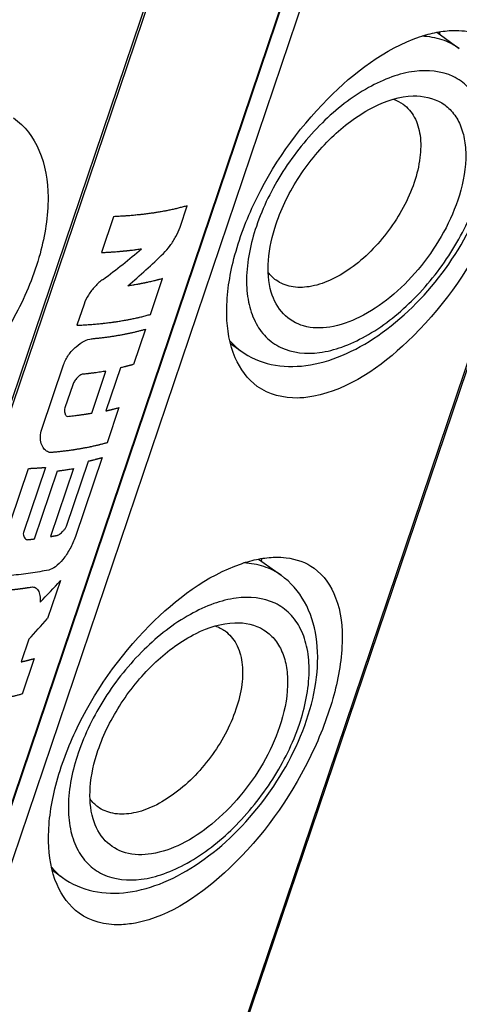
# Model space of a CAD drawing. Units: millimetres. Extents: x -3934 to -2884, y 558 to 1301.
# Drawn here: x -2996 to -2983, y 1071 to 1100 of the extents above; entities that cross this region are included whole.
import ezdxf

# ---------------------------------------------------------------- set-up
doc = ezdxf.new("R2010")
doc.units = ezdxf.units.MM
doc.layers.add('_26_DATUM_AXIS', color=7, linetype='Continuous')
doc.layers.add('_31_COSMETIC', color=7, linetype='Continuous')

msp = doc.modelspace()

# ---------------------------------------------------------------- linework, layer by layer
at = {"color": 9}
for p, q in [((-2949.6983, 1188.8522), (-3081.1804, 800.1552)), ((-2958.7653, 1187.0821), (-3090.2473, 798.3851)), ((-3095.0882, 797.6721), (-2963.6061, 1186.3691))]:
    msp.add_line(p, q, dxfattribs=at)
at = {"color": 7}
for p, q in [((-2949.6451, 1188.8891), (-3081.1271, 800.1921)), ((-2959.1412, 1187.7206), (-3090.7708, 798.5873)), ((-2959.2563, 1187.3212), (-3090.7384, 798.6242)), ((-3095.0037, 797.72), (-2963.5217, 1186.417))]:
    msp.add_line(p, q, dxfattribs=at)
for centre in [(-2984.7737, 1099.9137), (-2990.0271, 1084.3833)]:
    msp.add_arc(centre, 0.8731, 354.93837, 359.79555, dxfattribs=at)
for points, knots in [([(-2989.2851, 1089.4594), (-2989.5735, 1089.6679), (-2990.0577, 1090.3438), (-2990.2563, 1091.6641), (-2990.0406, 1093.2136), (-2989.2049, 1095.4709), (-2987.4833, 1097.9229), (-2985.5301, 1099.4096), (-2984.5003, 1099.7627)], [0, 0, 0, 0, 0.0834268, 0.1841062, 0.3064941, 0.4467739, 0.7447779, 1, 1, 1, 1]), ([(-2983.4994, 1099.9546), (-2983.392, 1099.9568), (-2982.9933, 1099.9409), (-2982.5951, 1099.8005), (-2982.3586, 1099.6296)], [0, 0, 0, 0, 0.2691044, 1, 1, 1, 1]), ([(-2982.3586, 1099.6296), (-2982.0676, 1099.4193), (-2981.5913, 1098.7016), (-2981.4693, 1097.3159), (-2981.7693, 1095.6882), (-2982.7207, 1093.3341), (-2984.4934, 1090.8448), (-2986.5738, 1089.3726), (-2987.6228, 1089.1685)], [0, 0, 0, 0, 0.0816452, 0.183279, 0.3097236, 0.4552064, 0.7569899, 1, 1, 1, 1]), ([(-2988.7301, 1094.2525), (-2988.5641, 1094.7432), (-2988.0869, 1095.6904), (-2987.0984, 1096.8776), (-2985.9558, 1097.7264), (-2985.0881, 1098.0105), (-2984.6913, 1098.0224)], [0, 0, 0, 0, 0.2685817, 0.5433634, 0.7941224, 1, 1, 1, 1]), ([(-2984.6913, 1098.0224), (-2984.4014, 1098.0311), (-2983.9486, 1097.9377), (-2983.5093, 1097.5515), (-2983.2791, 1097.1622), (-2983.1508, 1096.6885), (-2983.1133, 1095.933), (-2983.2426, 1095.3435), (-2983.3748, 1094.9528)], [0, 0, 0, 0, 0.2184533, 0.3230741, 0.4331703, 0.5542495, 0.6892114, 1, 1, 1, 1]), ([(-2984.9834, 1097.7784), (-2984.8483, 1097.6807), (-2984.6114, 1097.3974), (-2984.4529, 1096.8336), (-2984.4672, 1096.1692), (-2984.5807, 1095.7096), (-2984.661, 1095.4722)], [0, 0, 0, 0, 0.2022304, 0.4300673, 0.6961883, 1, 1, 1, 1]), ([(-2996.471, 1097.3768), (-2996.1441, 1097.1405), (-2995.5921, 1096.3994), (-2995.3757, 1094.9443), (-2995.646, 1093.279), (-2996.6186, 1090.9252), (-2998.5531, 1088.4602), (-3000.8268, 1087.179), (-3001.9391, 1087.063)], [0, 0, 0, 0, 0.0892436, 0.1931666, 0.3175022, 0.4585721, 0.7525818, 1, 1, 1, 1]), ([(-2984.661, 1095.4722), (-2984.8323, 1094.9658), (-2985.3522, 1094.0153), (-2986.2774, 1093.0691), (-2987.122, 1092.5705), (-2987.7209, 1092.3764), (-2988.2776, 1092.3648), (-2988.6031, 1092.4979), (-2988.7327, 1092.5916)], [0, 0, 0, 0, 0.2892537, 0.5763561, 0.704433, 0.8167425, 0.913479, 1, 1, 1, 1]), ([(-2989.7728, 1090.5054), (-2989.5074, 1090.3136), (-2988.8725, 1090.0399), (-2987.8175, 1090.0256), (-2986.7411, 1090.3431), (-2985.2949, 1091.1605), (-2983.7322, 1092.7254), (-2982.8643, 1094.3059), (-2982.5791, 1095.149)], [0, 0, 0, 0, 0.1020705, 0.2082011, 0.3226841, 0.447884, 0.7226515, 1, 1, 1, 1]), ([(-2983.3748, 1094.9528), (-2983.6261, 1094.2098), (-2984.2398, 1093.1663), (-2985.3247, 1092.0775), (-2986.2087, 1091.4834), (-2987.0873, 1091.1668), (-2987.9095, 1091.17), (-2988.575, 1091.5588), (-2988.8029, 1092.0027), (-2988.8728, 1092.2374)], [0, 0, 0, 0, 0.3047999, 0.4567661, 0.5956002, 0.7151714, 0.8152441, 0.904809, 1, 1, 1, 1]), ([(-2988.8728, 1092.2374), (-2988.9615, 1092.5358), (-2989.0034, 1093.2328), (-2988.8486, 1093.9023), (-2988.7301, 1094.2525)], [0, 0, 0, 0, 0.457123, 1, 1, 1, 1]), ([(-2987.6228, 1089.1685), (-2987.7779, 1089.1383), (-2988.3435, 1089.0675), (-2988.9502, 1089.2174), (-2989.2851, 1089.4594)], [0, 0, 0, 0, 0.2766324, 1, 1, 1, 1]), ([(-2988.7528, 1084.4242), (-2988.6454, 1084.4264), (-2988.2467, 1084.4105), (-2987.8485, 1084.2701), (-2987.612, 1084.0992)], [0, 0, 0, 0, 0.2691044, 1, 1, 1, 1]), ([(-2994.5385, 1073.929), (-2994.8269, 1074.1374), (-2995.3111, 1074.8133), (-2995.5096, 1076.1337), (-2995.294, 1077.6831), (-2994.4583, 1079.9404), (-2992.7367, 1082.3924), (-2990.7835, 1083.8791), (-2989.7537, 1084.2322)], [0, 0, 0, 0, 0.0834268, 0.1841062, 0.3064941, 0.4467739, 0.7447779, 1, 1, 1, 1]), ([(-2987.612, 1084.0992), (-2987.3209, 1083.8888), (-2986.8447, 1083.1712), (-2986.7226, 1081.7855), (-2987.0226, 1080.1578), (-2987.9741, 1077.8036), (-2989.7468, 1075.3144), (-2991.8272, 1073.8422), (-2992.8762, 1073.6381)], [0, 0, 0, 0, 0.0816452, 0.183279, 0.3097236, 0.4552064, 0.7569899, 1, 1, 1, 1]), ([(-2987.8325, 1079.6185), (-2987.6934, 1080.0297), (-2987.4963, 1080.842), (-2987.4861, 1082.0479), (-2987.8178, 1083.127), (-2988.3004, 1083.6862), (-2988.5821, 1083.8898)], [0, 0, 0, 0, 0.2818381, 0.538398, 0.7742858, 1, 1, 1, 1]), ([(-2993.9835, 1078.7221), (-2993.8175, 1079.2127), (-2993.3402, 1080.1599), (-2992.3518, 1081.3472), (-2991.2092, 1082.1959), (-2990.3415, 1082.4801), (-2989.9447, 1082.492)], [0, 0, 0, 0, 0.2685817, 0.5433634, 0.7941224, 1, 1, 1, 1]), ([(-2989.9447, 1082.492), (-2989.6548, 1082.5007), (-2989.202, 1082.4072), (-2988.7626, 1082.0211), (-2988.5325, 1081.6318), (-2988.4042, 1081.1581), (-2988.3667, 1080.4026), (-2988.496, 1079.8131), (-2988.6282, 1079.4223)], [0, 0, 0, 0, 0.2184533, 0.3230741, 0.4331703, 0.5542495, 0.6892114, 1, 1, 1, 1]), ([(-2990.2368, 1082.2479), (-2990.1017, 1082.1502), (-2989.8648, 1081.867), (-2989.7062, 1081.3031), (-2989.7206, 1080.6388), (-2989.8341, 1080.1791), (-2989.9144, 1079.9418)], [0, 0, 0, 0, 0.2022304, 0.4300673, 0.6961883, 1, 1, 1, 1]), ([(-2989.9144, 1079.9418), (-2990.0857, 1079.4354), (-2990.6056, 1078.4848), (-2991.5308, 1077.5386), (-2992.3754, 1077.0401), (-2992.9743, 1076.846), (-2993.531, 1076.8343), (-2993.8565, 1076.9675), (-2993.9861, 1077.0611)], [0, 0, 0, 0, 0.2892537, 0.5763561, 0.704433, 0.8167425, 0.913479, 1, 1, 1, 1]), ([(-2995.0262, 1074.975), (-2994.7608, 1074.7831), (-2994.1259, 1074.5094), (-2993.0708, 1074.4952), (-2991.9945, 1074.8127), (-2990.5483, 1075.6301), (-2988.9856, 1077.195), (-2988.1176, 1078.7755), (-2987.8325, 1079.6185)], [0, 0, 0, 0, 0.1020705, 0.2082011, 0.3226841, 0.447884, 0.7226515, 1, 1, 1, 1]), ([(-2988.6282, 1079.4223), (-2988.8795, 1078.6794), (-2989.4932, 1077.6359), (-2990.5781, 1076.547), (-2991.4621, 1075.953), (-2992.3407, 1075.6363), (-2993.1629, 1075.6396), (-2993.8284, 1076.0284), (-2994.0563, 1076.4722), (-2994.1262, 1076.707)], [0, 0, 0, 0, 0.3047999, 0.4567661, 0.5956002, 0.7151714, 0.8152441, 0.904809, 1, 1, 1, 1]), ([(-2994.1262, 1076.707), (-2994.2149, 1077.0054), (-2994.2568, 1077.7024), (-2994.1019, 1078.3719), (-2993.9835, 1078.7221)], [0, 0, 0, 0, 0.457123, 1, 1, 1, 1]), ([(-2992.8762, 1073.6381), (-2993.0313, 1073.6079), (-2993.5969, 1073.537), (-2994.2036, 1073.687), (-2994.5385, 1073.929)], [0, 0, 0, 0, 0.2766324, 1, 1, 1, 1])]:
    msp.add_open_spline(points, degree=3, knots=knots, dxfattribs=at)
for points in [[(-2984.5003, 1099.7627), (-2984.3345, 1099.8195), (-2984.1648, 1099.8667), (-2983.9927, 1099.9002)], [(-2983.9927, 1099.9002), (-2983.8303, 1099.9318), (-2983.6648, 1099.9513), (-2983.4994, 1099.9546)], [(-2985.2724, 1097.9262), (-2985.1699, 1097.8917), (-2985.0711, 1097.8418), (-2984.9834, 1097.7784)], [(-2988.7327, 1092.5916), (-2988.8202, 1092.6548), (-2988.8985, 1092.7328), (-2988.9634, 1092.8191)], [(-2989.7537, 1084.2322), (-2989.5879, 1084.2891), (-2989.4181, 1084.3363), (-2989.2461, 1084.3698)], [(-2989.2461, 1084.3698), (-2989.0837, 1084.4013), (-2988.9182, 1084.4209), (-2988.7528, 1084.4242)], [(-2990.5258, 1082.3958), (-2990.4233, 1082.3613), (-2990.3245, 1082.3113), (-2990.2368, 1082.2479)], [(-2993.9861, 1077.0611), (-2994.0736, 1077.1244), (-2994.1519, 1077.2023), (-2994.2168, 1077.2887)]]:
    msp.add_open_spline(points, degree=3, dxfattribs=at)
at = {"color": 9}
for points, knots in [([(-2983.3288, 1099.4203), (-2983.482, 1099.5311), (-2983.8367, 1099.7093), (-2984.2266, 1099.7746), (-2984.427, 1099.784)], [0, 0, 0, 0, 0.4851908, 1, 1, 1, 1]), ([(-2982.7912, 1095.0291), (-2982.6224, 1095.528), (-2982.4608, 1096.2811), (-2982.5323, 1097.24), (-2982.7209, 1097.8308), (-2983.0475, 1098.3028), (-2983.6674, 1098.7454), (-2984.5075, 1098.8158), (-2985.3448, 1098.5959), (-2986.3035, 1098.1495), (-2987.4483, 1097.2461), (-2988.5753, 1095.8456), (-2989.1216, 1094.7441), (-2989.3137, 1094.1762)], [0, 0, 0, 0, 0.1327213, 0.1898136, 0.2407644, 0.2871937, 0.3319771, 0.4286967, 0.4860575, 0.5499199, 0.6936951, 0.8489144, 1, 1, 1, 1]), ([(-2989.3137, 1094.1762), (-2989.4825, 1093.6773), (-2989.6441, 1092.9241), (-2989.5726, 1091.9653), (-2989.384, 1091.3744), (-2989.0574, 1090.9025), (-2988.4375, 1090.4599), (-2987.5974, 1090.3895), (-2986.7601, 1090.6093), (-2985.8014, 1091.0557), (-2984.6565, 1091.9591), (-2983.5296, 1093.3597), (-2982.9833, 1094.4611), (-2982.7912, 1095.0291)], [0, 0, 0, 0, 0.1327213, 0.1898136, 0.2407644, 0.2871937, 0.3319771, 0.4286967, 0.4860575, 0.5499199, 0.6936951, 0.8489144, 1, 1, 1, 1]), ([(-2988.5821, 1083.8898), (-2988.7354, 1084.0006), (-2989.0901, 1084.1789), (-2989.4799, 1084.2441), (-2989.6804, 1084.2536)], [0, 0, 0, 0, 0.4851908, 1, 1, 1, 1]), ([(-2988.0446, 1079.4986), (-2987.8758, 1079.9975), (-2987.7142, 1080.7507), (-2987.7856, 1081.7095), (-2987.9743, 1082.3004), (-2988.3009, 1082.7723), (-2988.9208, 1083.2149), (-2989.7609, 1083.2853), (-2990.5982, 1083.0655), (-2991.5569, 1082.6191), (-2992.7017, 1081.7157), (-2993.8286, 1080.3151), (-2994.375, 1079.2137), (-2994.5671, 1078.6458)], [0, 0, 0, 0, 0.1327213, 0.1898136, 0.2407644, 0.2871937, 0.3319771, 0.4286967, 0.4860575, 0.5499199, 0.6936951, 0.8489144, 1, 1, 1, 1]), ([(-2994.5671, 1078.6458), (-2994.7358, 1078.1468), (-2994.8975, 1077.3937), (-2994.826, 1076.4349), (-2994.6374, 1075.844), (-2994.3107, 1075.372), (-2993.6908, 1074.9294), (-2992.8507, 1074.859), (-2992.0135, 1075.0789), (-2991.0548, 1075.5253), (-2989.9099, 1076.4287), (-2988.783, 1077.8293), (-2988.2367, 1078.9307), (-2988.0446, 1079.4986)], [0, 0, 0, 0, 0.1327213, 0.1898136, 0.2407644, 0.2871937, 0.3319771, 0.4286967, 0.4860575, 0.5499199, 0.6936951, 0.8489144, 1, 1, 1, 1])]:
    msp.add_open_spline(points, degree=3, knots=knots, dxfattribs=at)
for points in [[(-2990.0945, 1090.803), (-2989.9997, 1090.6919), (-2989.8912, 1090.591), (-2989.7728, 1090.5054)], [(-2995.3479, 1075.2726), (-2995.2531, 1075.1614), (-2995.1446, 1075.0606), (-2995.0262, 1074.975)]]:
    msp.add_open_spline(points, degree=3, dxfattribs=at)
at = {"layer": '_26_DATUM_AXIS', "color": 7}
for p, q in [((-2983.9927, 1099.9002), (-2983.3288, 1099.4203)), ((-2990.0729, 1090.7224), (-2989.7728, 1090.5054)), ((-2989.2461, 1084.3697), (-2988.5821, 1083.8898)), ((-2995.3263, 1075.192), (-2995.0262, 1074.975))]:
    msp.add_line(p, q, dxfattribs=at)
at = {"layer": '_31_COSMETIC', "color": 7}
for p, q in [((-2991.5639, 1094.1566), (-2991.3519, 1094.7832)), ((-2993.5222, 1094.4627), (-2993.8794, 1093.4066)), ((-2992.435, 1091.5813), (-2992.0778, 1092.6374)), ((-2994.3933, 1091.8875), (-2994.6053, 1091.2608)), ((-2992.5822, 1091.1461), (-2992.9337, 1090.107)), ((-2995.6399, 1088.2023), (-2994.9983, 1090.099)), ((-2994.1682, 1088.6704), (-2993.7495, 1089.9081)), ((-2993.3186, 1090.0089), (-2993.7488, 1088.7373)), ((-2994.7279, 1089.5037), (-2994.9566, 1088.8278)), ((-2993.3638, 1088.8355), (-2993.7153, 1087.7963)), ((-2994.9156, 1085.3369), (-2994.2654, 1087.259)), ((-2993.8625, 1087.3612), (-2994.6498, 1085.0336)), ((-2996.8201, 1084.7131), (-2996.0328, 1087.0407)), ((-2995.5298, 1087.0723), (-2996.18, 1085.1502)), ((-2995.8543, 1084.9632), (-2995.1765, 1086.9669)), ((-2994.7063, 1087.0355), (-2995.3841, 1085.0318)), ((-2995.0899, 1083.7327), (-2995.4686, 1082.6133)), ((-2996.0264, 1082.004), (-2996.2522, 1081.3365)), ((-2995.8672, 1081.4347), (-2996.2216, 1080.3871))]:
    msp.add_line(p, q, dxfattribs=at)
for centre, major_axis, ratio, start_param, end_param in [((-3000.6672, 1099.0929), (12.408, 6.8325), 0.6466379, -1.3673884, -1.2629708), ((-3001.023, 1098.0411), (12.4065, 6.8966), 0.6458817, -1.2711087, -1.1672394), ((-3004.4544, 1087.8969), (12.3837, 8.5389), 0.6219011, -1.2677918, -1.2074839), ((-3004.8525, 1086.7199), (12.3883, 9.1341), 0.6113154, -1.2873019, -1.2319727)]:
    msp.add_ellipse(centre, major_axis=major_axis, ratio=ratio, start_param=start_param, end_param=end_param, dxfattribs=at)
for points, knots in [([(-2991.3519, 1094.7832), (-2991.3911, 1094.773), (-2991.4695, 1094.7526), (-2991.5677, 1094.7271), (-2991.6361, 1094.7091), (-2991.6757, 1094.6991), (-2991.7176, 1094.6906), (-2991.7692, 1094.6794), (-2991.8315, 1094.6663), (-2991.8935, 1094.653), (-2991.9455, 1094.6421), (-2991.9866, 1094.633), (-2992.0297, 1094.6254), (-2992.1062, 1094.6126), (-2992.1933, 1094.5978), (-2992.2695, 1094.5848), (-2992.3133, 1094.5776), (-2992.3454, 1094.5716), (-2992.3802, 1094.5676), (-2992.4256, 1094.5615), (-2992.5056, 1094.5512), (-2992.5969, 1094.5393), (-2992.6765, 1094.5287), (-2992.7225, 1094.5231), (-2992.7944, 1094.5167), (-2992.8773, 1094.5086), (-2992.9726, 1094.4997), (-2993.026, 1094.4946), (-2993.0618, 1094.4913), (-2993.0795, 1094.4896), (-2993.0978, 1094.488), (-2993.1254, 1094.4865), (-2993.1587, 1094.4844), (-2993.2127, 1094.4812), (-2993.2799, 1094.4772), (-2993.3876, 1094.4707), (-2993.4684, 1094.4659), (-2993.5222, 1094.4627)], [0, 0, 0, 0, 0.0625, 0.125, 0.15625, 0.171875, 0.1875, 0.21875, 0.25, 0.28125, 0.3125, 0.328125, 0.34375, 0.375, 0.4375, 0.46875, 0.484375, 0.5, 0.515625, 0.53125, 0.5625, 0.625, 0.65625, 0.671875, 0.6875, 0.75, 0.78125, 0.8125, 0.8203125, 0.828125, 0.8359375, 0.84375, 0.859375, 0.875, 0.90625, 0.9375, 1, 1, 1, 1]), ([(-2993.8794, 1093.4066), (-2993.8563, 1093.4078), (-2993.8101, 1093.4101), (-2993.758, 1093.4127), (-2993.7234, 1093.4144), (-2993.7088, 1093.4152), (-2993.6976, 1093.4157), (-2993.6847, 1093.4165), (-2993.6613, 1093.4181), (-2993.6283, 1093.4202), (-2993.5754, 1093.4238), (-2993.5089, 1093.4279), (-2993.4437, 1093.4331), (-2993.3919, 1093.4374), (-2993.3529, 1093.4407), (-2993.3206, 1093.4434), (-2993.2977, 1093.4453), (-2993.2849, 1093.4464), (-2993.2747, 1093.4472), (-2993.267, 1093.448), (-2993.256, 1093.4491), (-2993.237, 1093.451), (-2993.2097, 1093.4538), (-2993.177, 1093.4571), (-2993.1498, 1093.4598), (-2993.1279, 1093.462), (-2993.1117, 1093.4636), (-2993.0948, 1093.4654), (-2993.0693, 1093.4685), (-2993.0385, 1093.4721), (-2992.9885, 1093.478), (-2992.9389, 1093.4838), (-2992.8888, 1093.49), (-2992.8119, 1093.501), (-2992.7483, 1093.5097), (-2992.6972, 1093.5168)], [0, 0, 0, 0, 0.0625, 0.125, 0.140625, 0.15625, 0.1640625, 0.171875, 0.1875, 0.21875, 0.25, 0.3125, 0.375, 0.40625, 0.4375, 0.46875, 0.484375, 0.4921875, 0.5, 0.5078125, 0.515625, 0.53125, 0.5625, 0.59375, 0.625, 0.640625, 0.65625, 0.671875, 0.6875, 0.71875, 0.75, 0.8125, 0.84375, 0.875, 1, 1, 1, 1]), ([(-2992.0778, 1092.6374), (-2992.0956, 1092.6325), (-2992.1312, 1092.6227), (-2992.1714, 1092.6117), (-2992.198, 1092.6044), (-2992.2093, 1092.6013), (-2992.2179, 1092.5989), (-2992.2282, 1092.5963), (-2992.2472, 1092.5916), (-2992.2738, 1092.5849), (-2992.3167, 1092.5743), (-2992.3698, 1092.5607), (-2992.4356, 1092.5457), (-2992.4907, 1092.5335), (-2992.5294, 1092.5248), (-2992.5512, 1092.52), (-2992.5685, 1092.516), (-2992.5823, 1092.5134), (-2992.6019, 1092.5094), (-2992.6261, 1092.5046), (-2992.6552, 1092.4987), (-2992.6795, 1092.4939), (-2992.6988, 1092.49), (-2992.7111, 1092.4875), (-2992.7204, 1092.4856), (-2992.7316, 1092.4836), (-2992.7522, 1092.4799), (-2992.781, 1092.4747), (-2992.8275, 1092.4664), (-2992.8737, 1092.4581), (-2992.9206, 1092.4499), (-2992.9701, 1092.4423), (-2993.031, 1092.4327), (-2993.08, 1092.425), (-2993.1044, 1092.4212)], [0, 0, 0, 0, 0.0625, 0.125, 0.140625, 0.15625, 0.1640625, 0.171875, 0.1875, 0.21875, 0.25, 0.3125, 0.375, 0.4375, 0.46875, 0.484375, 0.5, 0.515625, 0.53125, 0.5625, 0.59375, 0.625, 0.640625, 0.65625, 0.6640625, 0.671875, 0.6875, 0.71875, 0.75, 0.8125, 0.84375, 0.875, 0.9375, 1, 1, 1, 1]), ([(-2994.6053, 1091.2608), (-2994.5557, 1091.2637), (-2994.4565, 1091.2694), (-2994.3326, 1091.2768), (-2994.2456, 1091.2817), (-2994.1964, 1091.2849), (-2994.149, 1091.2895), (-2994.0891, 1091.2948), (-2994.0176, 1091.3014), (-2993.9459, 1091.3079), (-2993.8864, 1091.3135), (-2993.8383, 1091.3176), (-2993.7921, 1091.3231), (-2993.7122, 1091.3335), (-2993.6205, 1091.345), (-2993.5402, 1091.3552), (-2993.4946, 1091.3611), (-2993.4597, 1091.3651), (-2993.4274, 1091.3709), (-2993.3835, 1091.378), (-2993.307, 1091.3908), (-2993.2196, 1091.4054), (-2993.1427, 1091.4179), (-2993.0994, 1091.4255), (-2993.0582, 1091.4344), (-2993.0059, 1091.4451), (-2992.9435, 1091.4582), (-2992.8811, 1091.4712), (-2992.829, 1091.4823), (-2992.7875, 1091.4905), (-2992.745, 1091.5011), (-2992.6701, 1091.5207), (-2992.5633, 1091.5481), (-2992.4778, 1091.5703), (-2992.435, 1091.5813)], [0, 0, 0, 0, 0.0625, 0.125, 0.15625, 0.171875, 0.1875, 0.21875, 0.25, 0.28125, 0.3125, 0.328125, 0.34375, 0.375, 0.4375, 0.46875, 0.484375, 0.5, 0.515625, 0.53125, 0.5625, 0.625, 0.65625, 0.671875, 0.6875, 0.71875, 0.75, 0.78125, 0.8125, 0.828125, 0.84375, 0.875, 0.9375, 1, 1, 1, 1]), ([(-2994.1793, 1090.8633), (-2994.1431, 1090.867), (-2994.0706, 1090.8745), (-2993.9802, 1090.884), (-2993.9073, 1090.8911), (-2993.8367, 1090.9), (-2993.7494, 1090.9117), (-2993.6614, 1090.923), (-2993.5918, 1090.9325), (-2993.5245, 1090.9437), (-2993.4565, 1090.9544), (-2993.3891, 1090.9655), (-2993.3376, 1090.9732), (-2993.2894, 1090.9831), (-2993.2239, 1090.9956), (-2993.159, 1091.0084), (-2993.0933, 1091.0206), (-2993.0301, 1091.0346), (-2992.9521, 1091.0526), (-2992.8736, 1091.0702), (-2992.8112, 1091.0849), (-2992.7504, 1091.1016), (-2992.6739, 1091.1217), (-2992.6128, 1091.138), (-2992.5822, 1091.1461)], [0, 0, 0, 0, 0.0625, 0.125, 0.15625, 0.1875, 0.25, 0.3125, 0.34375, 0.375, 0.4375, 0.46875, 0.5, 0.53125, 0.5625, 0.625, 0.65625, 0.6875, 0.75, 0.8125, 0.84375, 0.875, 0.9375, 1, 1, 1, 1]), ([(-2992.9337, 1090.107), (-2992.9396, 1090.1054), (-2992.9514, 1090.1021), (-2992.9646, 1090.0983), (-2992.9734, 1090.0958), (-2992.9777, 1090.0946), (-2992.9826, 1090.0932), (-2992.9922, 1090.0906), (-2993.003, 1090.0877), (-2993.0165, 1090.084), (-2993.03, 1090.0803), (-2993.0408, 1090.0774), (-2993.0504, 1090.0748), (-2993.0569, 1090.073), (-2993.0642, 1090.0711), (-2993.0733, 1090.0687), (-2993.0824, 1090.0664), (-2993.0897, 1090.0644), (-2993.096, 1090.0628), (-2993.0997, 1090.0618), (-2993.1074, 1090.0599), (-2993.1163, 1090.0576), (-2993.1324, 1090.0535), (-2993.1551, 1090.0478), (-2993.1826, 1090.0409), (-2993.2198, 1090.032), (-2993.2656, 1090.021), (-2993.3008, 1090.013), (-2993.3186, 1090.0089)], [0, 0, 0, 0, 0.0625, 0.125, 0.140625, 0.15625, 0.171875, 0.1875, 0.21875, 0.25, 0.28125, 0.3125, 0.328125, 0.34375, 0.375, 0.40625, 0.4375, 0.46875, 0.484375, 0.5, 0.515625, 0.53125, 0.5625, 0.625, 0.6875, 0.75, 0.875, 1, 1, 1, 1]), ([(-2993.7495, 1089.9081), (-2993.8035, 1089.8993), (-2993.8845, 1089.886), (-2993.9947, 1089.8699), (-2994.0639, 1089.86), (-2994.1203, 1089.8529), (-2994.1625, 1089.8474), (-2994.2048, 1089.8421), (-2994.2406, 1089.838), (-2994.2691, 1089.8347), (-2994.287, 1089.8326), (-2994.2993, 1089.8311), (-2994.3068, 1089.8303), (-2994.3162, 1089.8293), (-2994.3274, 1089.8282), (-2994.3546, 1089.8253), (-2994.3953, 1089.8211), (-2994.4315, 1089.8173), (-2994.4496, 1089.8154)], [0, 0, 0, 0, 0.25, 0.375, 0.5, 0.5625, 0.625, 0.6875, 0.75, 0.78125, 0.8125, 0.828125, 0.8359375, 0.84375, 0.859375, 0.875, 0.9375, 1, 1, 1, 1]), ([(-2994.8821, 1088.5763), (-2994.8241, 1088.5822), (-2994.7371, 1088.5912), (-2994.6371, 1088.6027), (-2994.5807, 1088.6098), (-2994.5381, 1088.6149), (-2994.4964, 1088.6208), (-2994.4649, 1088.625), (-2994.4441, 1088.6278), (-2994.4352, 1088.629), (-2994.4285, 1088.6299), (-2994.4203, 1088.6311), (-2994.405, 1088.6334), (-2994.3837, 1088.6366), (-2994.3579, 1088.6404), (-2994.3321, 1088.6442), (-2994.3108, 1088.6474), (-2994.2932, 1088.65), (-2994.2777, 1088.6525), (-2994.2515, 1088.6568), (-2994.2135, 1088.663), (-2994.1833, 1088.6679), (-2994.1682, 1088.6704)], [0, 0, 0, 0, 0.25, 0.375, 0.4375, 0.5, 0.5625, 0.625, 0.640625, 0.65625, 0.6640625, 0.671875, 0.6875, 0.71875, 0.75, 0.78125, 0.8125, 0.828125, 0.84375, 0.875, 0.9375, 1, 1, 1, 1]), ([(-2993.7488, 1088.7373), (-2993.7425, 1088.7388), (-2993.73, 1088.7416), (-2993.716, 1088.7448), (-2993.7065, 1088.747), (-2993.702, 1088.7481), (-2993.6968, 1088.7493), (-2993.6869, 1088.7516), (-2993.6756, 1088.7543), (-2993.6616, 1088.7576), (-2993.6476, 1088.761), (-2993.6361, 1088.7637), (-2993.6278, 1088.7657), (-2993.6235, 1088.7667), (-2993.6207, 1088.7674), (-2993.6168, 1088.7684), (-2993.6107, 1088.7699), (-2993.603, 1088.7718), (-2993.5938, 1088.7741), (-2993.5863, 1088.7759), (-2993.5799, 1088.7775), (-2993.5761, 1088.7785), (-2993.5685, 1088.7804), (-2993.5597, 1088.7827), (-2993.5436, 1088.7868), (-2993.521, 1088.7926), (-2993.4937, 1088.7997), (-2993.467, 1088.807), (-2993.4397, 1088.8142), (-2993.4057, 1088.8237), (-2993.3806, 1088.8308), (-2993.3638, 1088.8355)], [0, 0, 0, 0, 0.0625, 0.125, 0.140625, 0.15625, 0.171875, 0.1875, 0.21875, 0.25, 0.28125, 0.3125, 0.328125, 0.3359375, 0.34375, 0.359375, 0.375, 0.40625, 0.4375, 0.46875, 0.484375, 0.5, 0.515625, 0.53125, 0.5625, 0.625, 0.6875, 0.75, 0.8125, 0.875, 1, 1, 1, 1]), ([(-2993.7153, 1087.7963), (-2993.7453, 1087.7883), (-2993.8052, 1087.7723), (-2993.8802, 1087.7524), (-2993.9325, 1087.7383), (-2993.9627, 1087.7305), (-2994.0101, 1087.72), (-2994.0801, 1087.7037), (-2994.1509, 1087.6878), (-2994.1975, 1087.6769), (-2994.2298, 1087.6704), (-2994.287, 1087.6594), (-2994.352, 1087.6467), (-2994.4174, 1087.6342), (-2994.4656, 1087.6243), (-2994.517, 1087.6165), (-2994.5844, 1087.6055), (-2994.6438, 1087.5959), (-2994.6944, 1087.5877), (-2994.7158, 1087.5843), (-2994.7322, 1087.5816), (-2994.7511, 1087.579), (-2994.7852, 1087.5746), (-2994.8333, 1087.5683), (-2994.8912, 1087.5608), (-2994.9491, 1087.5533), (-2995.0071, 1087.5456), (-2995.0647, 1087.5385), (-2995.1399, 1087.5314), (-2995.2344, 1087.5216), (-2995.3098, 1087.5141), (-2995.3475, 1087.5103)], [0, 0, 0, 0, 0.0625, 0.125, 0.15625, 0.171875, 0.1875, 0.25, 0.3125, 0.328125, 0.34375, 0.375, 0.4375, 0.46875, 0.5, 0.53125, 0.5625, 0.625, 0.640625, 0.65625, 0.6640625, 0.671875, 0.6875, 0.71875, 0.75, 0.78125, 0.8125, 0.84375, 0.875, 0.9375, 1, 1, 1, 1]), ([(-2994.2654, 1087.259), (-2994.2592, 1087.2605), (-2994.2466, 1087.2633), (-2994.2325, 1087.2665), (-2994.2231, 1087.2686), (-2994.2185, 1087.2697), (-2994.2133, 1087.2709), (-2994.2034, 1087.2732), (-2994.192, 1087.2759), (-2994.1733, 1087.2803), (-2994.15, 1087.2857), (-2994.1132, 1087.2948), (-2994.0762, 1087.3037), (-2994.04, 1087.3132), (-2994.0195, 1087.3184), (-2994.006, 1087.3219), (-2993.999, 1087.3237), (-2993.9927, 1087.3254), (-2993.9873, 1087.3268), (-2993.9796, 1087.3289), (-2993.9707, 1087.3313), (-2993.9617, 1087.3337), (-2993.9541, 1087.3357), (-2993.9492, 1087.3371), (-2993.9457, 1087.338), (-2993.94, 1087.3396), (-2993.9336, 1087.3414), (-2993.923, 1087.3443), (-2993.9099, 1087.348), (-2993.8888, 1087.3539), (-2993.873, 1087.3583), (-2993.8625, 1087.3612)], [0, 0, 0, 0, 0.0625, 0.125, 0.140625, 0.15625, 0.171875, 0.1875, 0.21875, 0.25, 0.3125, 0.375, 0.5, 0.5625, 0.625, 0.640625, 0.65625, 0.671875, 0.6875, 0.71875, 0.75, 0.78125, 0.8125, 0.828125, 0.8359375, 0.84375, 0.859375, 0.875, 0.90625, 0.9375, 1, 1, 1, 1]), ([(-2996.0328, 1087.0407), (-2996.025, 1087.041), (-2996.0096, 1087.0417), (-2995.9921, 1087.0425), (-2995.9805, 1087.0431), (-2995.9755, 1087.0433), (-2995.972, 1087.0434), (-2995.9666, 1087.0437), (-2995.9563, 1087.0442), (-2995.942, 1087.045), (-2995.9189, 1087.0462), (-2995.89, 1087.0476), (-2995.8442, 1087.0502), (-2995.7982, 1087.0528), (-2995.7529, 1087.0558), (-2995.7274, 1087.0575), (-2995.7103, 1087.0586), (-2995.7034, 1087.0591), (-2995.6973, 1087.0595), (-2995.6932, 1087.0598), (-2995.6868, 1087.0602), (-2995.6773, 1087.0609), (-2995.6661, 1087.0617), (-2995.6548, 1087.0625), (-2995.6464, 1087.0631), (-2995.6407, 1087.0635), (-2995.638, 1087.0637), (-2995.6347, 1087.064), (-2995.6275, 1087.0646), (-2995.6195, 1087.0652), (-2995.6061, 1087.0663), (-2995.5896, 1087.0676), (-2995.563, 1087.0697), (-2995.5431, 1087.0712), (-2995.5298, 1087.0723)], [0, 0, 0, 0, 0.0625, 0.125, 0.140625, 0.15625, 0.1640625, 0.171875, 0.1875, 0.21875, 0.25, 0.3125, 0.375, 0.5, 0.5625, 0.625, 0.640625, 0.65625, 0.6640625, 0.671875, 0.6875, 0.71875, 0.75, 0.78125, 0.8125, 0.8203125, 0.828125, 0.8359375, 0.84375, 0.859375, 0.875, 0.90625, 0.9375, 1, 1, 1, 1]), ([(-2995.1765, 1086.9669), (-2995.1695, 1086.9678), (-2995.1553, 1086.9695), (-2995.1394, 1086.9715), (-2995.1288, 1086.9728), (-2995.1243, 1086.9734), (-2995.1211, 1086.9738), (-2995.1161, 1086.9744), (-2995.1067, 1086.9757), (-2995.0937, 1086.9774), (-2995.0726, 1086.9801), (-2995.0463, 1086.9835), (-2995.0046, 1086.9893), (-2994.9315, 1086.9994), (-2994.8294, 1087.0151), (-2994.7474, 1087.0286), (-2994.7063, 1087.0355)], [0, 0, 0, 0, 0.0625, 0.125, 0.140625, 0.15625, 0.1640625, 0.171875, 0.1875, 0.21875, 0.25, 0.3125, 0.375, 0.5, 0.75, 1, 1, 1, 1]), ([(-2996.0689, 1084.9395), (-2996.0544, 1084.9409), (-2996.0326, 1084.9432), (-2996.0073, 1084.9458), (-2995.9929, 1084.9474), (-2995.9821, 1084.9485), (-2995.9713, 1084.9497), (-2995.9632, 1084.9506), (-2995.9579, 1084.9512), (-2995.9554, 1084.9515), (-2995.954, 1084.9516), (-2995.9508, 1084.952), (-2995.9443, 1084.9528), (-2995.9355, 1084.9538), (-2995.9247, 1084.955), (-2995.9139, 1084.9562), (-2995.9052, 1084.9572), (-2995.8976, 1084.9581), (-2995.892, 1084.9587), (-2995.8831, 1084.9598), (-2995.8699, 1084.9614), (-2995.8595, 1084.9626), (-2995.8543, 1084.9632)], [0, 0, 0, 0, 0.25, 0.375, 0.4375, 0.5, 0.5625, 0.625, 0.640625, 0.65625, 0.6640625, 0.671875, 0.6875, 0.71875, 0.75, 0.78125, 0.8125, 0.828125, 0.84375, 0.875, 0.9375, 1, 1, 1, 1]), ([(-2995.3841, 1085.0318), (-2995.3774, 1085.033), (-2995.3674, 1085.0347), (-2995.3541, 1085.0371), (-2995.3458, 1085.0385), (-2995.3392, 1085.0397), (-2995.3349, 1085.0405), (-2995.3322, 1085.0409), (-2995.3302, 1085.0413), (-2995.3266, 1085.042), (-2995.3226, 1085.0427), (-2995.3159, 1085.0439), (-2995.3077, 1085.0454), (-2995.2978, 1085.0472), (-2995.2894, 1085.0487), (-2995.2831, 1085.0499), (-2995.2772, 1085.0509), (-2995.2757, 1085.0512), (-2995.2721, 1085.0519), (-2995.2681, 1085.0526), (-2995.2632, 1085.0536), (-2995.2591, 1085.0543), (-2995.2558, 1085.0549), (-2995.2536, 1085.0554), (-2995.2523, 1085.0556), (-2995.2493, 1085.0562), (-2995.2434, 1085.0573), (-2995.2354, 1085.0588), (-2995.2256, 1085.0607), (-2995.2157, 1085.0626), (-2995.2077, 1085.0641), (-2995.2008, 1085.0655), (-2995.1958, 1085.0664), (-2995.188, 1085.068), (-2995.1764, 1085.0703), (-2995.1672, 1085.0721), (-2995.1626, 1085.073)], [0, 0, 0, 0, 0.125, 0.1875, 0.25, 0.28125, 0.3125, 0.328125, 0.3359375, 0.34375, 0.359375, 0.375, 0.40625, 0.4375, 0.46875, 0.484375, 0.5, 0.515625, 0.53125, 0.5625, 0.59375, 0.625, 0.640625, 0.65625, 0.6640625, 0.671875, 0.6875, 0.71875, 0.75, 0.78125, 0.8125, 0.828125, 0.84375, 0.875, 0.9375, 1, 1, 1, 1]), ([(-2996.7045, 1083.4483), (-2996.6752, 1083.4511), (-2996.6312, 1083.4551), (-2996.5727, 1083.4607), (-2996.5366, 1083.4646), (-2996.5077, 1083.4676), (-2996.4895, 1083.4695), (-2996.4771, 1083.4708), (-2996.4695, 1083.4716), (-2996.4603, 1083.4727), (-2996.4493, 1083.474), (-2996.4314, 1083.476), (-2996.4091, 1083.4786), (-2996.3823, 1083.4818), (-2996.3601, 1083.4844), (-2996.3444, 1083.4862), (-2996.3357, 1083.4872), (-2996.3285, 1083.488), (-2996.3237, 1083.4887), (-2996.3165, 1083.4896), (-2996.3043, 1083.4912), (-2996.2867, 1083.4935), (-2996.2656, 1083.4962), (-2996.248, 1083.4985), (-2996.234, 1083.5003), (-2996.2251, 1083.5014), (-2996.2184, 1083.5023), (-2996.2101, 1083.5035), (-2996.1947, 1083.5057), (-2996.1732, 1083.5087), (-2996.1472, 1083.5124), (-2996.1213, 1083.5161), (-2996.0952, 1083.5198), (-2996.0698, 1083.5235), (-2996.0385, 1083.5285), (-2995.9986, 1083.5348), (-2995.9669, 1083.5398), (-2995.951, 1083.5423)], [0, 0, 0, 0, 0.125, 0.1875, 0.25, 0.28125, 0.3125, 0.328125, 0.3359375, 0.34375, 0.359375, 0.375, 0.40625, 0.4375, 0.46875, 0.484375, 0.4921875, 0.5, 0.5078125, 0.515625, 0.53125, 0.5625, 0.59375, 0.625, 0.640625, 0.65625, 0.6640625, 0.671875, 0.6875, 0.71875, 0.75, 0.78125, 0.8125, 0.84375, 0.875, 0.9375, 1, 1, 1, 1]), ([(-2996.2522, 1081.3365), (-2996.2459, 1081.338), (-2996.2334, 1081.3408), (-2996.2194, 1081.344), (-2996.2099, 1081.3462), (-2996.2054, 1081.3472), (-2996.2002, 1081.3484), (-2996.1903, 1081.3508), (-2996.179, 1081.3535), (-2996.165, 1081.3568), (-2996.1511, 1081.3602), (-2996.1396, 1081.3629), (-2996.1312, 1081.3649), (-2996.1269, 1081.3659), (-2996.1242, 1081.3666), (-2996.1202, 1081.3676), (-2996.1141, 1081.3691), (-2996.1064, 1081.371), (-2996.0972, 1081.3733), (-2996.0897, 1081.3751), (-2996.0833, 1081.3767), (-2996.0795, 1081.3776), (-2996.0719, 1081.3796), (-2996.0631, 1081.3819), (-2996.047, 1081.386), (-2996.0244, 1081.3918), (-2995.9971, 1081.3989), (-2995.9704, 1081.4062), (-2995.9432, 1081.4134), (-2995.9091, 1081.4229), (-2995.884, 1081.43), (-2995.8672, 1081.4347)], [0, 0, 0, 0, 0.0625, 0.125, 0.140625, 0.15625, 0.171875, 0.1875, 0.21875, 0.25, 0.28125, 0.3125, 0.328125, 0.3359375, 0.34375, 0.359375, 0.375, 0.40625, 0.4375, 0.46875, 0.484375, 0.5, 0.515625, 0.53125, 0.5625, 0.625, 0.6875, 0.75, 0.8125, 0.875, 1, 1, 1, 1]), ([(-2996.2212, 1080.3881), (-2996.2512, 1080.3801), (-2996.3111, 1080.3642), (-2996.3861, 1080.3443), (-2996.4384, 1080.3302), (-2996.4687, 1080.3224), (-2996.516, 1080.3119), (-2996.586, 1080.2955), (-2996.6568, 1080.2797), (-2996.7034, 1080.2687), (-2996.7357, 1080.2622), (-2996.7929, 1080.2513), (-2996.8579, 1080.2385), (-2996.9233, 1080.2261), (-2996.9715, 1080.2161), (-2997.0229, 1080.2084), (-2997.0903, 1080.1973), (-2997.1583, 1080.1866), (-2997.2255, 1080.1753), (-2997.2951, 1080.1657), (-2997.3654, 1080.1566), (-2997.4353, 1080.1474), (-2997.4794, 1080.1417), (-2997.514, 1080.1369), (-2997.5509, 1080.1329), (-2997.6165, 1080.1262), (-2997.7098, 1080.1165), (-2997.7845, 1080.1088), (-2997.8219, 1080.105)], [0, 0, 0, 0, 0.0625, 0.125, 0.15625, 0.171875, 0.1875, 0.25, 0.3125, 0.328125, 0.34375, 0.375, 0.4375, 0.46875, 0.5, 0.53125, 0.5625, 0.625, 0.65625, 0.6875, 0.75, 0.78125, 0.8125, 0.828125, 0.84375, 0.875, 0.9375, 1, 1, 1, 1])]:
    msp.add_open_spline(points, degree=3, knots=knots, dxfattribs=at)
for points in [[(-2992.0545, 1093.38), (-2991.982, 1093.4478), (-2991.8506, 1093.6014), (-2991.6746, 1093.8842), (-2991.5948, 1094.0651), (-2991.5639, 1094.1566)], [(-2993.8336, 1092.6151), (-2993.9185, 1092.5558), (-2994.0731, 1092.4183), (-2994.2761, 1092.1542), (-2994.3625, 1091.9786), (-2994.3933, 1091.8875)], [(-2994.9983, 1090.099), (-2994.9632, 1090.2027), (-2994.8628, 1090.3929), (-2994.6308, 1090.6438), (-2994.3788, 1090.812), (-2994.2426, 1090.8576), (-2994.1793, 1090.8633)], [(-2994.4496, 1089.8154), (-2994.4729, 1089.8131), (-2994.5222, 1089.7895), (-2994.5998, 1089.716), (-2994.6729, 1089.6185), (-2994.7144, 1089.5438), (-2994.7279, 1089.5037)], [(-2994.9566, 1088.8278), (-2994.9667, 1088.7979), (-2994.9709, 1088.7449), (-2994.9631, 1088.6803), (-2994.9477, 1088.6289), (-2994.9224, 1088.5886), (-2994.8982, 1088.5747), (-2994.8821, 1088.5763)], [(-2995.3475, 1087.5103), (-2995.3951, 1087.5062), (-2995.4798, 1087.5264), (-2995.5867, 1087.6195), (-2995.6622, 1087.7712), (-2995.6904, 1087.9736), (-2995.6668, 1088.1225), (-2995.6399, 1088.2023)], [(-2995.1626, 1085.073), (-2995.1484, 1085.0758), (-2995.1152, 1085.0988), (-2995.064, 1085.1409), (-2995.0084, 1085.1952), (-2994.9541, 1085.2621), (-2994.9243, 1085.3114), (-2994.9156, 1085.3369)], [(-2996.18, 1085.1502), (-2996.1902, 1085.1201), (-2996.1882, 1085.0682), (-2996.1577, 1085.0091), (-2996.1171, 1084.965), (-2996.0882, 1084.9416), (-2996.0689, 1084.9395)], [(-2994.6498, 1085.0336), (-2994.6934, 1084.9048), (-2994.8002, 1084.6645), (-2995.0146, 1084.3429), (-2995.2429, 1084.1231), (-2995.3733, 1084.0591), (-2995.4361, 1084.0459)], [(-2995.4361, 1084.0459), (-2995.6073, 1084.0099), (-2995.9634, 1083.9476), (-2996.3455, 1083.904), (-2996.5427, 1083.8867)], [(-2995.951, 1083.5423), (-2995.9048, 1083.5498), (-2995.8259, 1083.5366), (-2995.7374, 1083.4502), (-2995.6871, 1083.3021), (-2995.6834, 1083.1706), (-2995.6908, 1083.0943)]]:
    msp.add_open_spline(points, degree=3, dxfattribs=at)

doc.saveas('drawing.dxf')
